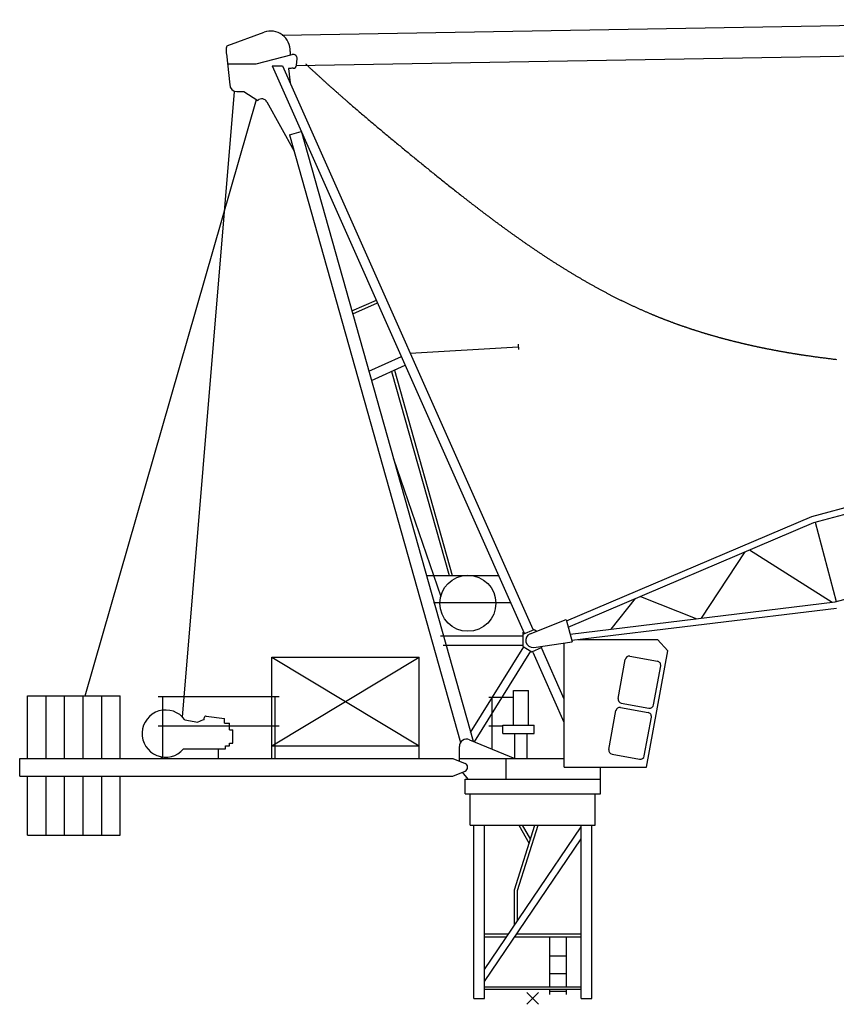
# Model space of a CAD drawing. Extents: x 355 to 103205, y -20652 to 220177.
# Drawn here: x 11300 to 25147, y 59900 to 76594 of the extents above; entities that cross this region are included whole.
import ezdxf

# ---------------------------------------------------------------- set-up
doc = ezdxf.new("R2010")
doc.units = 0
doc.layers.add('1', color=7, linetype='Continuous')

# ---------------------------------------------------------------- blocks, each defined once
blk = doc.blocks.new('W_0160_B_40m_UV_TV_20')
at = {"color": 7, "linetype": 'Continuous'}
for p, q in [((-4247, 16334), (10983, 16594)), ((-5168, 16158), (-4557, 16380)), ((-5194, 16020), (-5194, 16120)), ((-4016, 15816), (10992, 16072)), ((-5194, 16016), (-5139, 15487)), ((-4689, 15845), (-4082, 16003)), ((-4005, 15824), (-3995, 15928)), ((-5176, 15845), (-4689, 15845)), ((-4416, 15810), (-143, 6195)), ((-4416, 15810), (-4241, 15810)), ((-4241, 15810), (3, 6260)), ((-4143, 15764), (-4113, 15522)), ((-3853, 15846), (-3844, 15838)), ((-3844, 15838), (-3835, 15829)), ((-3835, 15829), (-3826, 15821)), ((-3826, 15821), (-3816, 15812)), ((-3816, 15812), (-3807, 15804)), ((-3807, 15804), (-3798, 15795)), ((-3798, 15795), (-3789, 15786)), ((-3789, 15786), (-3780, 15778)), ((-3780, 15778), (-3771, 15769)), ((-3771, 15769), (-3762, 15761)), ((-3762, 15761), (-3752, 15752)), ((-3752, 15752), (-3743, 15744)), ((-3743, 15744), (-3734, 15735)), ((-3734, 15735), (-3725, 15727)), ((-3725, 15727), (-3716, 15719)), ((-3716, 15719), (-3707, 15710)), ((-3707, 15710), (-3697, 15702)), ((-3697, 15702), (-3688, 15693)), ((-3688, 15693), (-3679, 15685)), ((-3679, 15685), (-3670, 15676)), ((-3670, 15676), (-3661, 15668)), ((-3661, 15668), (-3651, 15659)), ((-3651, 15659), (-3642, 15651)), ((-3642, 15651), (-3633, 15643)), ((-3633, 15643), (-3624, 15634)), ((-3624, 15634), (-3615, 15626)), ((-3615, 15626), (-3605, 15617)), ((-3605, 15617), (-3596, 15609)), ((-3596, 15609), (-3587, 15600)), ((-3587, 15600), (-3578, 15592)), ((-3578, 15592), (-3569, 15584)), ((-3569, 15584), (-3559, 15575)), ((-3559, 15575), (-3550, 15567)), ((-3550, 15567), (-3541, 15559)), ((-3541, 15559), (-3532, 15550)), ((-3532, 15550), (-3522, 15542)), ((-3522, 15542), (-3513, 15533)), ((-3513, 15533), (-3504, 15525)), ((4731, 8170), (32510, 15613)), ((-5937, 4768), (-5057, 15378)), ((-5016, 15375), (-4901, 15375)), ((-4901, 15375), (-4662, 15225)), ((-3504, 15525), (-3495, 15517)), ((-3495, 15517), (-3485, 15508)), ((-3485, 15508), (-3476, 15500)), ((-3476, 15500), (-3467, 15492)), ((-3467, 15492), (-3457, 15483)), ((-3457, 15483), (-3448, 15475)), ((-3448, 15475), (-3439, 15467)), ((-3439, 15467), (-3430, 15458)), ((-3430, 15458), (-3420, 15450)), ((-3420, 15450), (-3411, 15442)), ((-3411, 15442), (-3402, 15434)), ((-3402, 15434), (-3392, 15425)), ((-3392, 15425), (-3383, 15417)), ((-3383, 15417), (-3374, 15409)), ((-3374, 15409), (-3364, 15400)), ((-3364, 15400), (-3355, 15392)), ((-3355, 15392), (-3346, 15384)), ((-3346, 15384), (-3336, 15376)), ((-3336, 15376), (-3327, 15367)), ((-3327, 15367), (-3318, 15359)), ((-3318, 15359), (-3308, 15351)), ((4767, 8068), (32532, 15508)), ((-7589, 5132), (-4686, 15240)), ((-4508, 15199), (-4048, 14367)), ((-3308, 15351), (-3299, 15342)), ((-3299, 15342), (-3290, 15334)), ((-3290, 15334), (-3280, 15326)), ((-3280, 15326), (-3271, 15318)), ((-3271, 15318), (-3262, 15309)), ((-3262, 15309), (-3252, 15301)), ((-3252, 15301), (-3243, 15293)), ((-3243, 15293), (-3234, 15285)), ((-3234, 15285), (-3224, 15277)), ((-3224, 15277), (-3215, 15268)), ((-3215, 15268), (-3205, 15260)), ((-3205, 15260), (-3196, 15252)), ((-3196, 15252), (-3187, 15244)), ((-3187, 15244), (-3177, 15235)), ((-3177, 15235), (-3168, 15227)), ((-3168, 15227), (-3158, 15219)), ((-3158, 15219), (-3149, 15211)), ((-3149, 15211), (-3140, 15203)), ((-3140, 15203), (-3130, 15195)), ((-3130, 15195), (-3111, 15178)), ((-3111, 15178), (-3093, 15162)), ((-3093, 15162), (-3074, 15145)), ((-3074, 15145), (-3055, 15129)), ((-3055, 15129), (-3036, 15113)), ((-3036, 15113), (-3017, 15097)), ((-3017, 15097), (-2998, 15080)), ((-2998, 15080), (-2979, 15064)), ((-2979, 15064), (-2960, 15048)), ((-2960, 15048), (-2941, 15031)), ((-2941, 15031), (-2922, 15015)), ((-2922, 15015), (-2903, 14999)), ((-2903, 14999), (-2884, 14983)), ((-2884, 14983), (-2865, 14967)), ((-2865, 14967), (-2846, 14950)), ((-2846, 14950), (-2827, 14934)), ((-2827, 14934), (-2808, 14918)), ((-2808, 14918), (-2789, 14902)), ((-2789, 14902), (-2770, 14886)), ((-2770, 14886), (-2751, 14870)), ((-2751, 14870), (-2732, 14854)), ((-4125, 14642), (-3925, 14698)), ((-3926, 14710), (-1010, 4360)), ((-2732, 14854), (-2713, 14837)), ((-2713, 14837), (-2694, 14821)), ((-2694, 14821), (-2675, 14805)), ((-2675, 14805), (-2655, 14789)), ((-2655, 14789), (-2636, 14773)), ((-2636, 14773), (-2617, 14757)), ((-2617, 14757), (-2598, 14741)), ((-2598, 14741), (-2579, 14725)), ((-2579, 14725), (-2560, 14709)), ((-2560, 14709), (-2540, 14693)), ((-2540, 14693), (-2521, 14677)), ((-4125, 14642), (-1223, 4341)), ((-2521, 14677), (-2502, 14661)), ((-2502, 14661), (-2483, 14645)), ((-2483, 14645), (-2463, 14629)), ((-2463, 14629), (-2444, 14613)), ((-2444, 14613), (-2425, 14597)), ((-2425, 14597), (-2406, 14581)), ((-2406, 14581), (-2386, 14565)), ((-2386, 14565), (-2367, 14549)), ((-2367, 14549), (-2348, 14533)), ((-2348, 14533), (-2328, 14517)), ((-2328, 14517), (-2309, 14501)), ((-2309, 14501), (-2290, 14485)), ((-2290, 14485), (-2270, 14469)), ((-2270, 14469), (-2251, 14453)), ((-2251, 14453), (-2232, 14437)), ((-2232, 14437), (-2212, 14421)), ((-2212, 14421), (-2193, 14405)), ((-2193, 14405), (-2173, 14389)), ((-2173, 14389), (-2154, 14373)), ((-2154, 14373), (-2135, 14357)), ((-2135, 14357), (-2115, 14341)), ((-2115, 14341), (-2096, 14325)), ((-2096, 14325), (-2076, 14309)), ((-2076, 14309), (-2057, 14293)), ((-2057, 14293), (-2037, 14277)), ((-2037, 14277), (-2018, 14261)), ((-2018, 14261), (-1998, 14245)), ((-1998, 14245), (-1978, 14229)), ((-1978, 14229), (-1959, 14213)), ((-1959, 14213), (-1939, 14197)), ((-1939, 14197), (-1920, 14181)), ((-1920, 14181), (-1900, 14165)), ((-1900, 14165), (-1880, 14149)), ((-1880, 14149), (-1861, 14133)), ((-1861, 14133), (-1841, 14117)), ((-1841, 14117), (-1821, 14101)), ((-1821, 14101), (-1802, 14085)), ((-1802, 14085), (-1782, 14069)), ((-1782, 14069), (-1762, 14053)), ((-1762, 14053), (-1743, 14037)), ((-1743, 14037), (-1723, 14021)), ((5127, 6723), (32919, 14170)), ((-1723, 14021), (-1703, 14005)), ((-1703, 14005), (-1683, 13989)), ((-1683, 13989), (-1664, 13974)), ((-1664, 13974), (-1644, 13958)), ((-1644, 13958), (-1624, 13942)), ((-1624, 13942), (-1604, 13926)), ((-1604, 13926), (-1585, 13910)), ((-1585, 13910), (-1565, 13894)), ((-1565, 13894), (-1545, 13878)), ((-1545, 13878), (-1525, 13862)), ((-1525, 13862), (-1505, 13846)), ((-1505, 13846), (-1485, 13830)), ((-1485, 13830), (-1466, 13814)), ((-1466, 13814), (-1446, 13799)), ((-1446, 13799), (-1426, 13783)), ((-1426, 13783), (-1406, 13767)), ((-1406, 13767), (-1386, 13751)), ((-1386, 13751), (-1366, 13735)), ((-1366, 13735), (-1346, 13720)), ((-1346, 13720), (-1326, 13704)), ((-1326, 13704), (-1306, 13688)), ((-1306, 13688), (-1286, 13672)), ((-1286, 13672), (-1266, 13656)), ((-1266, 13656), (-1246, 13641)), ((-1246, 13641), (-1226, 13625)), ((-1226, 13625), (-1206, 13609)), ((-1206, 13609), (-1186, 13594)), ((-1186, 13594), (-1166, 13578)), ((-1166, 13578), (-1156, 13570)), ((-1156, 13570), (-1146, 13562)), ((-1146, 13562), (-1136, 13554)), ((-1136, 13554), (-1126, 13547)), ((-1126, 13547), (-1116, 13539)), ((-1116, 13539), (-1106, 13531)), ((-1106, 13531), (-1096, 13523)), ((-1096, 13523), (-1086, 13515)), ((-1086, 13515), (-1076, 13508)), ((-1076, 13508), (-1066, 13500)), ((-1066, 13500), (-1056, 13492)), ((-1056, 13492), (-1046, 13484)), ((-1046, 13484), (-1036, 13476)), ((-1036, 13476), (-1026, 13469)), ((-1026, 13469), (-1016, 13461)), ((-1016, 13461), (-1006, 13453)), ((-1006, 13453), (-995, 13445)), ((-995, 13445), (-985, 13438)), ((-985, 13438), (-975, 13430)), ((-975, 13430), (-965, 13422)), ((-965, 13422), (-955, 13414)), ((-955, 13414), (-945, 13407)), ((-945, 13407), (-935, 13399)), ((-935, 13399), (-925, 13391)), ((-925, 13391), (-915, 13383)), ((-915, 13383), (-905, 13376)), ((-905, 13376), (-895, 13368)), ((-895, 13368), (-884, 13360)), ((-884, 13360), (-874, 13353)), ((-874, 13353), (-864, 13345)), ((-864, 13345), (-854, 13337)), ((-854, 13337), (-844, 13330)), ((-844, 13330), (-834, 13322)), ((-834, 13322), (-824, 13314)), ((-824, 13314), (-814, 13307)), ((-814, 13307), (-803, 13299)), ((-803, 13299), (-793, 13291)), ((-793, 13291), (-783, 13284)), ((-783, 13284), (-773, 13276)), ((-773, 13276), (-763, 13268)), ((-763, 13268), (-753, 13261)), ((-753, 13261), (-742, 13253)), ((-742, 13253), (-732, 13245)), ((-732, 13245), (-722, 13238)), ((-722, 13238), (-712, 13230)), ((-712, 13230), (-702, 13223)), ((-702, 13223), (-692, 13215)), ((-692, 13215), (-681, 13207)), ((-681, 13207), (-671, 13200)), ((-671, 13200), (-661, 13192)), ((-661, 13192), (-651, 13185)), ((-651, 13185), (-641, 13177)), ((-641, 13177), (-630, 13169)), ((-630, 13169), (-620, 13162)), ((-620, 13162), (-610, 13154)), ((-610, 13154), (-600, 13147)), ((-600, 13147), (-590, 13139)), ((-590, 13139), (-579, 13132)), ((-579, 13132), (-569, 13124)), ((-569, 13124), (-559, 13117)), ((-559, 13117), (-549, 13109)), ((-549, 13109), (-538, 13102)), ((-538, 13102), (-528, 13094)), ((-528, 13094), (-518, 13087)), ((-518, 13087), (-508, 13079)), ((-508, 13079), (-497, 13072)), ((-497, 13072), (-487, 13064)), ((-487, 13064), (-477, 13057)), ((-477, 13057), (-467, 13049)), ((-467, 13049), (-456, 13042)), ((-456, 13042), (-446, 13034)), ((-446, 13034), (-436, 13027)), ((-436, 13027), (-426, 13019)), ((-426, 13019), (-415, 13012)), ((-415, 13012), (-405, 13005)), ((-405, 13005), (-395, 12997)), ((-395, 12997), (-384, 12990)), ((-384, 12990), (-374, 12982)), ((-374, 12982), (-364, 12975)), ((-364, 12975), (-354, 12968)), ((-354, 12968), (-343, 12960)), ((-343, 12960), (-333, 12953)), ((-333, 12953), (-323, 12945)), ((-323, 12945), (-312, 12938)), ((-312, 12938), (-302, 12931)), ((-302, 12931), (-292, 12923)), ((-292, 12923), (-281, 12916)), ((-281, 12916), (-271, 12909)), ((-271, 12909), (-261, 12901)), ((-261, 12901), (-250, 12894)), ((-250, 12894), (-240, 12887)), ((-240, 12887), (-230, 12879)), ((-230, 12879), (-219, 12872)), ((-219, 12872), (-209, 12865)), ((-209, 12865), (-198, 12858)), ((-198, 12858), (-188, 12850)), ((-188, 12850), (-178, 12843)), ((-178, 12843), (-167, 12836)), ((-167, 12836), (-157, 12829)), ((-157, 12829), (-147, 12821)), ((-147, 12821), (-136, 12814)), ((-136, 12814), (-126, 12807)), ((-126, 12807), (-115, 12800)), ((-115, 12800), (-105, 12793)), ((-105, 12793), (-95, 12785)), ((-95, 12785), (-84, 12778)), ((-84, 12778), (-74, 12771)), ((-74, 12771), (-63, 12764)), ((-63, 12764), (-53, 12757)), ((-53, 12757), (-42, 12749)), ((-42, 12749), (-32, 12742)), ((-32, 12742), (-22, 12735)), ((-22, 12735), (-11, 12728)), ((-11, 12728), (-1, 12721)), ((-1, 12721), (10, 12714)), ((10, 12714), (20, 12707)), ((20, 12707), (31, 12700)), ((31, 12700), (41, 12693)), ((41, 12693), (52, 12686)), ((52, 12686), (62, 12678)), ((62, 12678), (73, 12671)), ((73, 12671), (83, 12664)), ((83, 12664), (94, 12657)), ((94, 12657), (104, 12650)), ((104, 12650), (115, 12643)), ((115, 12643), (125, 12636)), ((125, 12636), (136, 12629)), ((136, 12629), (146, 12622)), ((146, 12622), (157, 12615)), ((157, 12615), (167, 12608)), ((167, 12608), (178, 12601)), ((178, 12601), (188, 12594)), ((188, 12594), (199, 12587)), ((199, 12587), (209, 12581)), ((209, 12581), (220, 12574)), ((220, 12574), (230, 12567)), ((230, 12567), (241, 12560)), ((241, 12560), (251, 12553)), ((251, 12553), (262, 12546)), ((262, 12546), (272, 12539)), ((272, 12539), (283, 12532)), ((283, 12532), (294, 12525)), ((294, 12525), (304, 12519)), ((304, 12519), (315, 12512)), ((315, 12512), (325, 12505)), ((325, 12505), (336, 12498)), ((336, 12498), (347, 12491)), ((347, 12491), (357, 12484)), ((357, 12484), (368, 12478)), ((368, 12478), (378, 12471)), ((378, 12471), (389, 12464)), ((389, 12464), (400, 12457)), ((400, 12457), (410, 12451)), ((410, 12451), (421, 12444)), ((421, 12444), (432, 12437)), ((432, 12437), (442, 12431)), ((442, 12431), (453, 12424)), ((453, 12424), (463, 12417)), ((463, 12417), (474, 12410)), ((474, 12410), (485, 12404)), ((485, 12404), (495, 12397)), ((495, 12397), (506, 12390)), ((506, 12390), (517, 12384)), ((517, 12384), (527, 12377)), ((527, 12377), (538, 12371)), ((538, 12371), (549, 12364)), ((549, 12364), (560, 12357)), ((560, 12357), (570, 12351)), ((570, 12351), (581, 12344)), ((581, 12344), (592, 12338)), ((592, 12338), (602, 12331)), ((602, 12331), (613, 12325)), ((613, 12325), (624, 12318)), ((624, 12318), (635, 12312)), ((635, 12312), (645, 12305)), ((645, 12305), (656, 12299)), ((656, 12299), (667, 12292)), ((667, 12292), (677, 12286)), ((677, 12286), (688, 12279)), ((688, 12279), (699, 12273)), ((699, 12273), (710, 12266)), ((710, 12266), (721, 12260)), ((721, 12260), (731, 12253)), ((731, 12253), (742, 12247)), ((742, 12247), (753, 12241)), ((753, 12241), (764, 12234)), ((764, 12234), (774, 12228)), ((774, 12228), (785, 12221)), ((785, 12221), (796, 12215)), ((796, 12215), (807, 12209)), ((807, 12209), (818, 12202)), ((818, 12202), (829, 12196)), ((829, 12196), (839, 12190)), ((839, 12190), (850, 12184)), ((850, 12184), (861, 12177)), ((861, 12177), (872, 12171)), ((872, 12171), (883, 12165)), ((883, 12165), (894, 12159)), ((894, 12159), (904, 12152)), ((904, 12152), (915, 12146)), ((915, 12146), (926, 12140)), ((926, 12140), (937, 12134)), ((937, 12134), (948, 12128)), ((948, 12128), (959, 12121)), ((959, 12121), (970, 12115)), ((970, 12115), (981, 12109)), ((981, 12109), (991, 12103)), ((991, 12103), (1002, 12097)), ((1002, 12097), (1013, 12091)), ((1013, 12091), (1024, 12085)), ((1024, 12085), (1035, 12079)), ((1035, 12079), (1046, 12073)), ((1046, 12073), (1057, 12067)), ((1057, 12067), (1068, 12061)), ((1068, 12061), (1079, 12055)), ((1079, 12055), (1090, 12049)), ((1090, 12049), (1101, 12043)), ((1101, 12043), (1112, 12037)), ((1112, 12037), (1123, 12031)), ((1123, 12031), (1134, 12025)), ((1134, 12025), (1145, 12019)), ((1145, 12019), (1156, 12013)), ((1156, 12013), (1167, 12007)), ((1167, 12007), (1178, 12001)), ((1178, 12001), (1189, 11995)), ((1189, 11995), (1200, 11989)), ((1200, 11989), (1211, 11983)), ((1211, 11983), (1222, 11977)), ((1222, 11977), (1233, 11972)), ((1233, 11972), (1244, 11966)), ((1244, 11966), (1255, 11960)), ((1255, 11960), (1266, 11954)), ((1266, 11954), (1277, 11948)), ((1277, 11948), (1288, 11943)), ((1288, 11943), (1299, 11937)), ((1299, 11937), (1310, 11931)), ((1310, 11931), (1321, 11925)), ((1321, 11925), (1332, 11920)), ((1332, 11920), (1343, 11914)), ((1343, 11914), (1354, 11908)), ((1354, 11908), (1365, 11903)), ((1365, 11903), (1376, 11897)), ((1376, 11897), (1387, 11891)), ((1387, 11891), (1399, 11886)), ((1399, 11886), (1410, 11880)), ((1410, 11880), (1421, 11875)), ((1421, 11875), (1432, 11869)), ((1432, 11869), (1443, 11863)), ((1443, 11863), (1454, 11858)), ((1454, 11858), (1465, 11852)), ((-3066, 11656), (-2652, 11840)), ((-3052, 11608), (-2632, 11794)), ((1465, 11852), (1476, 11847)), ((1476, 11847), (1488, 11841)), ((1488, 11841), (1499, 11836)), ((1499, 11836), (1510, 11830)), ((1510, 11830), (1521, 11825)), ((1521, 11825), (1532, 11819)), ((1532, 11819), (1543, 11814)), ((1543, 11814), (1555, 11809)), ((1555, 11809), (1566, 11803)), ((1566, 11803), (1577, 11798)), ((1577, 11798), (1588, 11792)), ((1588, 11792), (1599, 11787)), ((1599, 11787), (1611, 11782)), ((1611, 11782), (1622, 11776)), ((1622, 11776), (1633, 11771)), ((1633, 11771), (1644, 11766)), ((1644, 11766), (1656, 11760)), ((1656, 11760), (1667, 11755)), ((1667, 11755), (1678, 11750)), ((1678, 11750), (1689, 11745)), ((1689, 11745), (1701, 11739)), ((1701, 11739), (1712, 11734)), ((1712, 11734), (1723, 11729)), ((1723, 11729), (1734, 11724)), ((1734, 11724), (1746, 11719)), ((1746, 11719), (1757, 11713)), ((1757, 11713), (1768, 11708)), ((1768, 11708), (1780, 11703)), ((1780, 11703), (1791, 11698)), ((1791, 11698), (1802, 11693)), ((1802, 11693), (1814, 11688)), ((1814, 11688), (1825, 11683)), ((1825, 11683), (1836, 11678)), ((1836, 11678), (1848, 11673)), ((1848, 11673), (1859, 11668)), ((1859, 11668), (1870, 11663)), ((1870, 11663), (1882, 11658)), ((1882, 11658), (1893, 11653)), ((1893, 11653), (1904, 11648)), ((1904, 11648), (1916, 11643)), ((1916, 11643), (1927, 11638)), ((1927, 11638), (1939, 11633)), ((1939, 11633), (1950, 11628)), ((1950, 11628), (1961, 11624)), ((1961, 11624), (1973, 11619)), ((1973, 11619), (1984, 11614)), ((1984, 11614), (1992, 11611)), ((1992, 11611), (2000, 11607)), ((2000, 11607), (2007, 11604)), ((2007, 11604), (2015, 11601)), ((2015, 11601), (2023, 11598)), ((2023, 11598), (2031, 11594)), ((2031, 11594), (2038, 11591)), ((2038, 11591), (2046, 11588)), ((2046, 11588), (2054, 11585)), ((2054, 11585), (2062, 11582)), ((2062, 11582), (2070, 11578)), ((2070, 11578), (2077, 11575)), ((2077, 11575), (2085, 11572)), ((2085, 11572), (2093, 11569)), ((2093, 11569), (2101, 11566)), ((2101, 11566), (2108, 11563)), ((2108, 11563), (2116, 11559)), ((2116, 11559), (2124, 11556)), ((2124, 11556), (2132, 11553)), ((2132, 11553), (2140, 11550)), ((2140, 11550), (2147, 11547)), ((2147, 11547), (2155, 11544)), ((2155, 11544), (2163, 11541)), ((2163, 11541), (2171, 11538)), ((2171, 11538), (2179, 11534)), ((2179, 11534), (2186, 11531)), ((2186, 11531), (2194, 11528)), ((2194, 11528), (2202, 11525)), ((2202, 11525), (2210, 11522)), ((2210, 11522), (2218, 11519)), ((2218, 11519), (2226, 11516)), ((2226, 11516), (2233, 11513)), ((2233, 11513), (2241, 11510)), ((2241, 11510), (2249, 11507)), ((2249, 11507), (2257, 11504)), ((2257, 11504), (2265, 11501)), ((2265, 11501), (2273, 11498)), ((2273, 11498), (2280, 11495)), ((2280, 11495), (2288, 11492)), ((2288, 11492), (2296, 11489)), ((2296, 11489), (2304, 11486)), ((2304, 11486), (2312, 11483)), ((2312, 11483), (2320, 11480)), ((2320, 11480), (2328, 11477)), ((2328, 11477), (2336, 11474)), ((2336, 11474), (2343, 11471)), ((2343, 11471), (2351, 11468)), ((2351, 11468), (2359, 11466)), ((2359, 11466), (2367, 11463)), ((2367, 11463), (2375, 11460)), ((2375, 11460), (2383, 11457)), ((2383, 11457), (2391, 11454)), ((2391, 11454), (2399, 11451)), ((2399, 11451), (2406, 11448)), ((2406, 11448), (2414, 11445)), ((2414, 11445), (2422, 11442)), ((2422, 11442), (2430, 11440)), ((2430, 11440), (2438, 11437)), ((2438, 11437), (2446, 11434)), ((2446, 11434), (2454, 11431)), ((2454, 11431), (2462, 11428)), ((2462, 11428), (2470, 11425)), ((2470, 11425), (2478, 11423)), ((2478, 11423), (2486, 11420)), ((2486, 11420), (2493, 11417)), ((2493, 11417), (2501, 11414)), ((2501, 11414), (2509, 11411)), ((2509, 11411), (2517, 11409)), ((2517, 11409), (2525, 11406)), ((2525, 11406), (2533, 11403)), ((2533, 11403), (2541, 11400)), ((2541, 11400), (2549, 11398)), ((2549, 11398), (2557, 11395)), ((2557, 11395), (2565, 11392)), ((2565, 11392), (2573, 11389)), ((2573, 11389), (2581, 11387)), ((2581, 11387), (2589, 11384)), ((2589, 11384), (2597, 11381)), ((2597, 11381), (2605, 11379)), ((2605, 11379), (2613, 11376)), ((2613, 11376), (2621, 11373)), ((2621, 11373), (2628, 11371)), ((2628, 11371), (2636, 11368)), ((2636, 11368), (2644, 11365)), ((2644, 11365), (2652, 11363)), ((2652, 11363), (2660, 11360)), ((2660, 11360), (2668, 11357)), ((2668, 11357), (2676, 11355)), ((2676, 11355), (2684, 11352)), ((2684, 11352), (2692, 11349)), ((2692, 11349), (2700, 11347)), ((2700, 11347), (2708, 11344)), ((2708, 11344), (2716, 11341)), ((2716, 11341), (2724, 11339)), ((2724, 11339), (2732, 11336)), ((2732, 11336), (2740, 11334)), ((2740, 11334), (2748, 11331)), ((2748, 11331), (2756, 11329)), ((2756, 11329), (2764, 11326)), ((2764, 11326), (2772, 11323)), ((2772, 11323), (2780, 11321)), ((2780, 11321), (2788, 11318)), ((2788, 11318), (2796, 11316)), ((2796, 11316), (2804, 11313)), ((2804, 11313), (2812, 11311)), ((2812, 11311), (2820, 11308)), ((2820, 11308), (2828, 11306)), ((2828, 11306), (2836, 11303)), ((2836, 11303), (2844, 11301)), ((2844, 11301), (2853, 11298)), ((2853, 11298), (2861, 11296)), ((2861, 11296), (2869, 11293)), ((2869, 11293), (2877, 11291)), ((2877, 11291), (2885, 11288)), ((2885, 11288), (2893, 11286)), ((2893, 11286), (2901, 11283)), ((2901, 11283), (2909, 11281)), ((2909, 11281), (2917, 11279)), ((2917, 11279), (2925, 11276)), ((2925, 11276), (2933, 11274)), ((2933, 11274), (2941, 11271)), ((2941, 11271), (2949, 11269)), ((2949, 11269), (2957, 11266)), ((2957, 11266), (2965, 11264)), ((2965, 11264), (2973, 11262)), ((2973, 11262), (2981, 11259)), ((2981, 11259), (2989, 11257)), ((2989, 11257), (2998, 11255)), ((2998, 11255), (3006, 11252)), ((3006, 11252), (3014, 11250)), ((3014, 11250), (3022, 11247)), ((3022, 11247), (3030, 11245)), ((3030, 11245), (3038, 11243)), ((3038, 11243), (3046, 11240)), ((3046, 11240), (3054, 11238)), ((3054, 11238), (3062, 11236)), ((3062, 11236), (3070, 11233)), ((3070, 11233), (3078, 11231)), ((3078, 11231), (3087, 11229)), ((3087, 11229), (3095, 11227)), ((3095, 11227), (3103, 11224)), ((3103, 11224), (3111, 11222)), ((3111, 11222), (3119, 11220)), ((3119, 11220), (3127, 11217)), ((3127, 11217), (3135, 11215)), ((3135, 11215), (3143, 11213)), ((3143, 11213), (3151, 11211)), ((3151, 11211), (3160, 11208)), ((3160, 11208), (3168, 11206)), ((3168, 11206), (3176, 11204)), ((3176, 11204), (3184, 11202)), ((3184, 11202), (3192, 11199)), ((3192, 11199), (3200, 11197)), ((3200, 11197), (3208, 11195)), ((3208, 11195), (3217, 11193)), ((3217, 11193), (3225, 11191)), ((3225, 11191), (3233, 11188)), ((3233, 11188), (3241, 11186)), ((3241, 11186), (3249, 11184)), ((-2077, 10940), (-245, 11046)), ((-248, 11092), (-243, 11004)), ((3249, 11184), (3257, 11182)), ((3257, 11182), (3265, 11180)), ((3265, 11180), (3274, 11178)), ((3274, 11178), (3282, 11175)), ((3282, 11175), (3290, 11173)), ((3290, 11173), (3298, 11171)), ((3298, 11171), (3306, 11169)), ((3306, 11169), (3314, 11167)), ((3314, 11167), (3323, 11165)), ((3323, 11165), (3331, 11163)), ((3331, 11163), (3339, 11161)), ((3339, 11161), (3347, 11159)), ((3347, 11159), (3355, 11156)), ((3355, 11156), (3363, 11154)), ((3363, 11154), (3372, 11152)), ((3372, 11152), (3380, 11150)), ((3380, 11150), (3388, 11148)), ((3388, 11148), (3396, 11146)), ((3396, 11146), (3404, 11144)), ((3404, 11144), (3413, 11142)), ((3413, 11142), (3421, 11140)), ((3421, 11140), (3429, 11138)), ((3429, 11138), (3437, 11136)), ((3437, 11136), (3445, 11134)), ((3445, 11134), (3454, 11132)), ((3454, 11132), (3462, 11130)), ((3462, 11130), (3470, 11128)), ((3470, 11128), (3478, 11126)), ((3478, 11126), (3486, 11124)), ((3486, 11124), (3495, 11122)), ((3495, 11122), (3503, 11120)), ((3503, 11120), (3511, 11118)), ((3511, 11118), (3519, 11116)), ((3519, 11116), (3527, 11114)), ((3527, 11114), (3536, 11112)), ((3536, 11112), (3544, 11110)), ((3544, 11110), (3552, 11108)), ((3552, 11108), (3560, 11106)), ((3560, 11106), (3569, 11104)), ((3569, 11104), (3577, 11102)), ((3577, 11102), (3585, 11100)), ((3585, 11100), (3593, 11098)), ((3593, 11098), (3602, 11096)), ((3602, 11096), (3610, 11094)), ((3610, 11094), (3618, 11093)), ((3618, 11093), (3626, 11091)), ((3626, 11091), (3634, 11089)), ((3634, 11089), (3643, 11087)), ((3643, 11087), (3651, 11085)), ((3651, 11085), (3659, 11083)), ((3659, 11083), (3668, 11081)), ((3668, 11081), (3676, 11079)), ((3676, 11079), (3684, 11078)), ((3684, 11078), (3692, 11076)), ((3692, 11076), (3701, 11074)), ((3701, 11074), (3709, 11072)), ((3709, 11072), (3717, 11070)), ((3717, 11070), (3725, 11068)), ((3725, 11068), (3734, 11067)), ((3734, 11067), (3742, 11065)), ((3742, 11065), (3750, 11063)), ((3750, 11063), (3758, 11061)), ((3758, 11061), (3767, 11059)), ((3767, 11059), (3775, 11057)), ((3775, 11057), (3783, 11056)), ((3783, 11056), (3792, 11054)), ((3792, 11054), (3800, 11052)), ((3800, 11052), (3808, 11050)), ((3808, 11050), (3816, 11049)), ((3816, 11049), (3825, 11047)), ((3825, 11047), (3833, 11045)), ((3833, 11045), (3841, 11043)), ((3841, 11043), (3850, 11042)), ((3850, 11042), (3858, 11040)), ((3858, 11040), (3866, 11038)), ((3866, 11038), (3875, 11036)), ((3875, 11036), (3883, 11035)), ((3883, 11035), (3891, 11033)), ((3891, 11033), (3899, 11031)), ((3899, 11031), (3908, 11030)), ((3908, 11030), (3916, 11028)), ((3916, 11028), (3924, 11026)), ((3924, 11026), (3933, 11024)), ((3933, 11024), (3941, 11023)), ((3941, 11023), (3949, 11021)), ((3949, 11021), (3958, 11019)), ((3958, 11019), (3966, 11018)), ((-2778, 10635), (-2226, 10881)), ((3966, 11018), (3974, 11016)), ((3974, 11016), (3983, 11014)), ((3983, 11014), (3991, 11013)), ((3991, 11013), (3999, 11011)), ((3999, 11011), (4008, 11010)), ((4008, 11010), (4016, 11008)), ((4016, 11008), (4024, 11006)), ((4024, 11006), (4033, 11005)), ((4033, 11005), (4041, 11003)), ((4041, 11003), (4049, 11001)), ((4049, 11001), (4058, 11000)), ((4058, 11000), (4066, 10998)), ((4066, 10998), (4074, 10997)), ((4074, 10997), (4083, 10995)), ((4083, 10995), (4091, 10993)), ((4091, 10993), (4099, 10992)), ((4099, 10992), (4108, 10990)), ((4108, 10990), (4116, 10989)), ((4116, 10989), (4125, 10987)), ((4125, 10987), (4133, 10986)), ((4133, 10986), (4141, 10984)), ((4141, 10984), (4150, 10983)), ((4150, 10983), (4158, 10981)), ((4158, 10981), (4166, 10979)), ((4166, 10979), (4175, 10978)), ((4175, 10978), (4183, 10976)), ((4183, 10976), (4191, 10975)), ((4191, 10975), (4200, 10973)), ((4200, 10973), (4208, 10972)), ((4208, 10972), (4217, 10970)), ((4217, 10970), (4225, 10969)), ((4225, 10969), (4233, 10967)), ((4233, 10967), (4242, 10966)), ((4242, 10966), (4250, 10964)), ((4250, 10964), (4259, 10963)), ((4259, 10963), (4267, 10961)), ((4267, 10961), (4275, 10960)), ((4275, 10960), (4284, 10958)), ((4284, 10958), (4292, 10957)), ((4292, 10957), (4300, 10956)), ((4300, 10956), (4309, 10954)), ((4309, 10954), (4317, 10953)), ((4317, 10953), (4326, 10951)), ((4326, 10951), (4334, 10950)), ((4334, 10950), (4342, 10948)), ((4342, 10948), (4351, 10947)), ((4351, 10947), (4359, 10946)), ((4359, 10946), (4368, 10944)), ((4368, 10944), (4376, 10943)), ((4376, 10943), (4385, 10941)), ((4385, 10941), (4393, 10940)), ((4393, 10940), (4401, 10939)), ((4401, 10939), (4410, 10937)), ((4410, 10937), (4418, 10936)), ((4418, 10936), (4427, 10934)), ((4427, 10934), (4435, 10933)), ((4435, 10933), (4443, 10932)), ((4443, 10932), (4452, 10930)), ((4452, 10930), (4460, 10929)), ((4460, 10929), (4469, 10928)), ((4469, 10928), (4477, 10926)), ((4477, 10926), (4486, 10925)), ((4486, 10925), (4494, 10924)), ((4494, 10924), (4502, 10922)), ((4502, 10922), (4511, 10921)), ((4511, 10921), (4519, 10920)), ((4519, 10920), (4528, 10918)), ((4528, 10918), (4536, 10917)), ((4536, 10917), (4545, 10916)), ((4545, 10916), (4553, 10914)), ((4553, 10914), (4562, 10913)), ((4562, 10913), (4570, 10912)), ((4570, 10912), (4578, 10910)), ((4578, 10910), (4587, 10909)), ((4587, 10909), (4595, 10908)), ((4595, 10908), (4604, 10907)), ((4604, 10907), (4612, 10905)), ((4612, 10905), (4621, 10904)), ((4621, 10904), (4629, 10903)), ((4629, 10903), (4646, 10900)), ((4646, 10900), (4663, 10898)), ((4663, 10898), (4680, 10895)), ((4680, 10895), (4688, 10894)), ((4688, 10894), (4705, 10892)), ((4705, 10892), (4722, 10889)), ((4722, 10889), (4739, 10887)), ((4739, 10887), (4756, 10885)), ((4756, 10885), (4773, 10882)), ((4773, 10882), (4790, 10880)), ((4790, 10880), (4807, 10878)), ((4807, 10878), (4824, 10875)), ((4824, 10875), (4841, 10873)), ((4841, 10873), (4858, 10871)), ((4858, 10871), (4875, 10868)), ((4875, 10868), (4892, 10866)), ((4892, 10866), (4909, 10864)), ((4909, 10864), (4926, 10862)), ((4926, 10862), (4943, 10860)), ((4943, 10860), (4960, 10858)), ((4960, 10858), (4977, 10855)), ((4977, 10855), (4994, 10853)), ((4994, 10853), (5011, 10851)), ((5011, 10851), (5028, 10849)), ((-2734, 10479), (-2161, 10734)), ((5028, 10849), (5045, 10847)), ((5045, 10847), (5062, 10845)), ((5062, 10845), (5079, 10843)), ((5079, 10843), (5096, 10841)), ((5096, 10841), (5114, 10839)), ((5114, 10839), (5131, 10837)), ((5131, 10837), (5148, 10835)), ((-2393, 10631), (-1418, 7171)), ((-2347, 10652), (-1366, 7171)), ((-2365, 9168), (-1561, 6813)), ((574, 6399), (4731, 8170)), ((603, 6294), (4767, 8068)), ((4786, 8073), (5147, 6728)), ((2863, 6448), (3604, 7573)), ((3676, 7603), (5078, 6717)), ((-1801, 7171), (-577, 7171)), ((-1684, 6713), (-374, 6713)), ((634, 6177), (5127, 6723)), ((1331, 6262), (1743, 6780)), ((1825, 6815), (2780, 6438)), ((662, 6072), (5148, 6617)), ((-44, 6182), (568, 6424)), ((568, 6424), (669, 6048)), ((-160, 6174), (26, 6257)), ((-160, 5964), (-160, 6210)), ((26, 6257), (69, 6226)), ((-1567, 6150), (-173, 6150)), ((18, 5951), (669, 6048)), ((530, 3920), (530, 6025)), ((770, 6085), (2115, 6085)), ((2115, 6085), (2290, 5894)), ((-1521, 5990), (-160, 5990)), ((-1053, 4511), (-152, 5959)), ((-987, 4351), (-33, 5885)), ((-160, 5964), (-18, 5876)), ((-18, 5876), (160, 5955)), ((1, 5871), (528, 4685)), ((147, 5936), (528, 5079)), ((1931, 3920), (2290, 5894)), ((-4425, 5785), (-1925, 4285)), ((-4425, 4285), (-1925, 5785)), ((-4425, 5785), (-1925, 5785)), ((-4425, 4070), (-4425, 5785)), ((-1925, 4070), (-1925, 5785)), ((1447, 5087), (1567, 5746)), ((1646, 5801), (2114, 5716)), ((2049, 4978), (2169, 5637)), ((-325, 5220), (-75, 5220)), ((-325, 4630), (-325, 5220)), ((-75, 4630), (-75, 5220)), ((-8565, 4070), (-8565, 5132)), ((-8565, 5132), (-6997, 5132)), ((-8250, 4070), (-8250, 5132)), ((-7940, 4070), (-7940, 5132)), ((-7625, 4075), (-7625, 5132)), ((-7307, 4070), (-7307, 5132)), ((-6997, 4070), (-6997, 5132)), ((-6354, 5120), (-4300, 5120)), ((-6270, 4070), (-6270, 5120)), ((-4370, 4070), (-4370, 5120)), ((-745, 5110), (-325, 5110)), ((-691, 4229), (-691, 5110)), ((1289, 4219), (1409, 4879)), ((1488, 4933), (1956, 4848)), ((1501, 5008), (1970, 4923)), ((-5899, 4722), (-5678, 4681)), ((-5571, 4723), (-5571, 4758)), ((-5537, 4788), (-5226, 4743)), ((-5226, 4667), (-5226, 4743)), ((1891, 4110), (2011, 4769)), ((-6354, 4620), (-4300, 4620)), ((-5226, 4667), (-5143, 4667)), ((-5143, 4552), (-5143, 4667)), ((-5143, 4552), (-5084, 4552)), ((-5084, 4327), (-5084, 4552)), ((-745, 4620), (-510, 4620)), ((-510, 4490), (-510, 4630)), ((-510, 4630), (25, 4630)), ((25, 4490), (25, 4630)), ((-1072, 4386), (-305, 4070)), ((-510, 4490), (25, 4490)), ((-305, 4070), (-305, 4490)), ((-95, 4070), (-95, 4490)), ((-5921, 4230), (-5211, 4230)), ((-5326, 4070), (-5326, 4230)), ((-5211, 4230), (-5211, 4282)), ((-5211, 4282), (-5143, 4282)), ((-5143, 4327), (-5084, 4327)), ((-5143, 4282), (-5143, 4327)), ((-4425, 4285), (-1925, 4285)), ((-1245, 4024), (-1245, 4270)), ((-8700, 4070), (-1357, 4070)), ((-8700, 3770), (-8700, 4070)), ((-6295, 4070), (-6295, 4096)), ((-1357, 4070), (-1148, 3985)), ((-1245, 4070), (530, 4070)), ((-451, 3720), (-451, 4070)), ((1344, 4140), (1812, 4055)), ((-1357, 3770), (-1148, 3855)), ((530, 3920), (1930, 3920)), ((1149, 3470), (1149, 3920)), ((-8700, 3770), (-1357, 3770)), ((-8565, 2769), (-8565, 3770)), ((-8250, 2769), (-8250, 3770)), ((-7940, 2769), (-7940, 3770)), ((-7625, 2769), (-7625, 3770)), ((-7307, 2769), (-7307, 3770)), ((-6997, 2769), (-6997, 3770)), ((-1196, 3836), (-1100, 3720)), ((-1148, 3720), (1149, 3720)), ((-1148, 3470), (-1148, 3720)), ((-1148, 3470), (1149, 3470)), ((-1060, 2935), (-1060, 3470)), ((1060, 2935), (1060, 3470)), ((-1060, 2935), (1060, 2935)), ((-1001, 0), (-1001, 2935)), ((-821, 0), (-821, 2935)), ((-821, 491), (821, 2910)), ((-310, 1840), (37, 2935)), ((-260, 1832), (90, 2935)), ((-238, 2935), (-60, 2629)), ((-181, 2935), (-39, 2693)), ((821, 0), (821, 2935)), ((1001, 0), (1001, 2935)), ((-8565, 2769), (-6997, 2769)), ((-821, 288), (821, 2706)), ((-310, 1244), (-310, 1840)), ((-260, 1318), (-260, 1832)), ((-821, 1095), (-411, 1095)), ((-821, 1045), (-445, 1045)), ((-307, 1045), (821, 1045)), ((-273, 1095), (821, 1095)), ((290, 198), (290, 1045)), ((573, 198), (573, 1045)), ((290, 723), (573, 723)), ((290, 423), (573, 423)), ((-821, 198), (807, 198)), ((-1001, 0), (-821, 0)), ((-821, 158), (807, 158)), ((-100, 100), (100, -100)), ((100, 100), (-100, -100)), ((290, 68), (290, 158)), ((290, 123), (573, 123)), ((573, 68), (573, 158)), ((821, 0), (1001, 0))]:
    blk.add_line(p, q, dxfattribs=at)
blk.add_circle((-1100, 6700), 475, dxfattribs=at)
for centre, radius, start, end in [((-4444, 16070), 330, 357.0647, 110.0157), ((-5154, 16120), 40, 110.0157, 180), ((-3915, 16043), 200, 177.0649, 193.6611), ((-4064, 15935), 70, 354.5381, 104.5609), ((-4065, 15270), 500, 89.892, 98.8664), ((-4064, 15830), 60, 270, 354.5381), ((-5014, 15500), 125, 180.0088, 270), ((-4595, 15151), 100, 28.9192, 132.228), ((0, 6070), 120, 111.5794, 278.4205), ((1633, 5734), 68, 79.692, 169.6919), ((2102, 5649), 68, 349.6919, 79.692), ((1514, 5075), 68, 169.6918, 259.6916), ((-6225, 4490), 400, 35.4356, 319.4584), ((1476, 4866), 68, 79.692, 169.692), ((1944, 4781), 68, 349.6919, 79.692), ((1982, 4990), 68, 259.6917, 349.6916), ((-5541, 4490), 235, 97.3344, 125.5435), ((-5541, 4758), 30, 82.0899, 180), ((-1120, 4270), 125, 67.6427, 179.9999), ((1356, 4207), 68, 169.6919, 259.6916), ((1824, 4122), 68, 259.6916, 349.6916), ((-1175, 3920), 70, 292.2589, 67.7392)]:
    blk.add_arc(centre, radius, start, end, dxfattribs=at)
at = {"color": 7}
blk.add_point((0, 0), dxfattribs=at)

msp = doc.modelspace()

# ---------------------------------------------------------------- block references
at = {"layer": '1', "color": 7, "linetype": 'Continuous'}
msp.add_blockref('W_0160_B_40m_UV_TV_20', (20000, 60000), dxfattribs=at)

doc.saveas('drawing.dxf')
